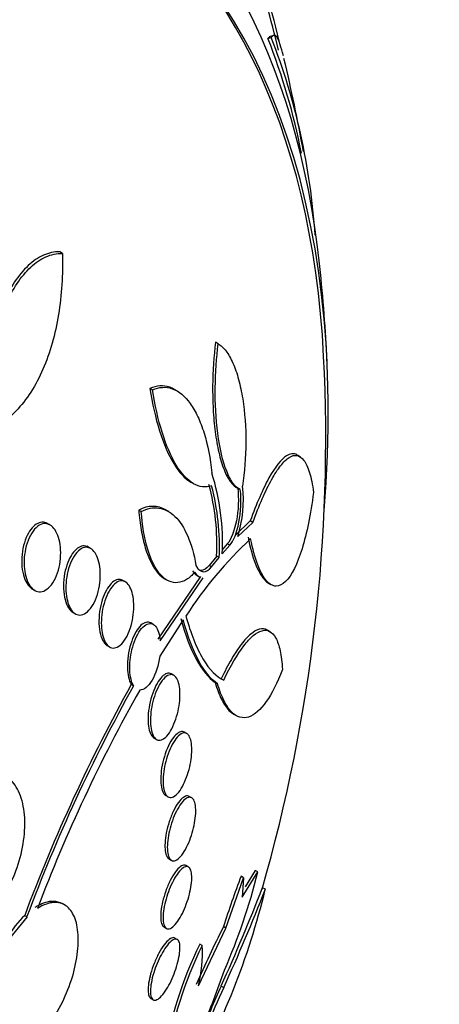
# Model space of a CAD drawing. Units: millimetres. Extents: x 0 to 1408, y 0 to 1210.
# Drawn here: x 1006 to 1011, y 260 to 273 of the extents above; entities that cross this region are included whole.
import ezdxf
from ezdxf import colors
from ezdxf.entities.mleader import LeaderData, LeaderLine
from ezdxf.math import Vec2, Vec3

# ---------------------------------------------------------------- set-up
doc = ezdxf.new("R2010")
doc.units = ezdxf.units.MM
doc.layers.add('DV6_Défaut', color=7, linetype='Continuous')
doc.layers.add('Défaut', color=7, linetype='Continuous')

# ---------------------------------------------------------------- blocks, each defined once
blk = doc.blocks.new('_DOT')
at = {"color": 0}
blk.add_line((0, 0), (-1, 0), dxfattribs=at)
at = {"color": 0, "const_width": 0.333}
blk.add_lwpolyline([(-0.1665, 0, 1), (0.1665, 0, 1)], format="xyb", close=True, dxfattribs=at)
blk = doc.blocks.new('SE5')
at = {"layer": 'DV6_Défaut', "color": 7, "linetype": 'Continuous'}
for p, q in [((1009.337, 272.497), (1009.295, 272.483)), ((1009.353, 272.52), (1009.312, 272.506)), ((1006.736, 269.809), (1006.703, 269.828)), ((1008.677, 268.682), (1008.643, 268.701)), ((1007.858, 268.107), (1007.826, 268.126)), ((1008.169, 268.092), (1008.132, 268.113)), ((1009.701, 267.272), (1009.664, 267.294)), ((1008.335, 266.959), (1008.367, 266.94)), ((1008.906, 266.89), (1008.936, 266.873)), ((1007.718, 266.594), (1007.687, 266.611)), ((1008.061, 266.592), (1008.028, 266.61)), ((1006.581, 266.425), (1006.532, 266.453)), ((1009.075, 266.475), (1008.89, 266.298)), ((1008.922, 266.28), (1009.107, 266.456)), ((1009.107, 266.456), (1009.075, 266.475)), ((1008.789, 266.191), (1008.724, 266.117)), ((1008.821, 266.172), (1008.789, 266.191)), ((1007.088, 266.132), (1007.039, 266.161)), ((1008.727, 266.065), (1008.821, 266.172)), ((1008.657, 266.037), (1008.562, 265.921)), ((1008.594, 265.903), (1008.688, 266.019)), ((1008.688, 266.019), (1008.657, 266.037)), ((1008.594, 265.903), (1008.562, 265.921)), ((1007.519, 265.717), (1007.489, 265.734)), ((1008.456, 265.783), (1007.925, 265.001)), ((1007.955, 264.983), (1008.487, 265.765)), ((1008.008, 265.756), (1008.041, 265.737)), ((1008.412, 265.795), (1008.441, 265.778)), ((1009.297, 265.704), (1009.331, 265.684)), ((1006.361, 265.628), (1006.391, 265.611)), ((1006.868, 265.335), (1006.897, 265.318)), ((1007.868, 265.186), (1007.837, 265.204)), ((1008.24, 265.242), (1007.949, 264.791)), ((1009.326, 265.094), (1009.288, 265.116)), ((1007.295, 264.922), (1007.324, 264.905)), ((1008.123, 264.553), (1008.094, 264.57)), ((1008.668, 264.446), (1008.638, 264.463)), ((1007.623, 264.422), (1007.593, 264.439)), ((1008.862, 264.073), (1008.9, 264.051)), ((1008.285, 263.827), (1008.255, 263.844)), ((1007.879, 263.77), (1007.908, 263.753)), ((1008.023, 263.054), (1008.053, 263.037)), ((1008.346, 263.026), (1008.316, 263.043)), ((1008.064, 262.265), (1008.094, 262.247)), ((1008.306, 262.165), (1008.276, 262.182)), ((1008.773, 261.404), (1008.992, 262.031)), ((1008.992, 262.031), (1008.96, 262.05)), ((1008.976, 261.787), (1009.17, 262.102)), ((1008.992, 262.031), (1008.976, 261.787)), ((1009.137, 262.121), (1009.013, 261.919)), ((1009.17, 262.102), (1009.137, 262.121)), ((1009.263, 261.886), (1009.228, 261.906)), ((1006.765, 261.692), (1006.736, 261.709)), ((1006.297, 261.544), (1006.075, 261.268)), ((1006.294, 261.545), (1006.266, 261.562)), ((1006.297, 261.544), (1006.294, 261.545)), ((1008.002, 261.417), (1008.032, 261.399)), ((1008.432, 260.683), (1008.773, 261.404)), ((1008.773, 261.404), (1008.741, 261.422)), ((1008.166, 261.261), (1008.137, 261.278)), ((1008.477, 261.186), (1008.446, 261.203)), ((1008.713, 260.681), (1008.746, 260.663)), ((1007.837, 260.528), (1007.867, 260.51))]:
    blk.add_line(p, q, dxfattribs=at)
for centre, radius, start, end in [((995.312, 269.049), 14.528, 13.5585, 19.1213), ((989.755, 267.5), 20.26, 13.8199, 17.1664), ((1001.685, 269.488), 8.179, 11.0513, 21.4863), ((1001.605, 269.49), 8.296, 3.7646, 21.2512), ((989.755, 267.5), 20.3, 10.1464, 13.4894), ((989.755, 267.5), 20.3, 2.704, 6.0621), ((989.755, 267.5), 20.26, 343.9163, 2.8989), ((1005.825, 266.204), 2.905, 357.2588, 17.4258), ((1005.753, 266.177), 2.907, 357.2514, 15.0162), ((1005.787, 266.16), 2.905, 357.2233, 14.9988), ((1007.399, 266.738), 1.59, 343.2454, 6.2111), ((1012.805, 262.323), 5.417, 133.4584, 146.785), ((1026.15, 254.133), 21.226, 150.9529, 159.515), ((1025.869, 254.25), 20.89, 150.8585, 159.5584), ((1025.286, 254.474), 20.179, 150.6359, 159.1801), ((1025.182, 256.032), 17.302, 159.6461, 161.8474), ((1001.577, 264.001), 7.827, 336.4802, 345.9633), ((1000.094, 264.114), 9.435, 330.4346, 346.3438), ((987.073, 270.49), 23.759, 335.6177, 338.8221), ((985.293, 271.302), 25.753, 335.5997, 338.5551), ((1007.3, 260.505), 1.476, 134.3376, 148.1254), ((1023.137, 254.192), 16.109, 153.3337, 156.17), ((1012.754, 259.074), 4.805, 153.6915, 171.5832), ((1012.764, 259.062), 4.785, 153.65, 171.6193), ((1006.721, 261.089), 1.758, 346.6576, 3.1527), ((1001.859, 263.162), 7.263, 335.5445, 341.668), ((1022.474, 254.412), 15.085, 155.5208, 159.612), ((1022.631, 254.36), 15.286, 155.5727, 157.9984)]:
    blk.add_arc(centre, radius, start, end, dxfattribs=at)
for centre, major_axis, start_param, end_param in [((990.44, 267.105), (-11.792, -20.425), 2.64128, 6.283185), ((999.229, 262.03), (7.625, 13.207), 0, 3.811956), ((999.187, 262.055), (7.625, 13.207), 0, 3.141593), ((999.617, 261.806), (7.375, 12.774), 0, 4.02647), ((999.229, 262.03), (7.625, 13.207), 5.612822, 6.283185), ((999.576, 261.83), (-7.375, -12.774), 2.412945, 3.141593), ((999.617, 261.806), (7.375, 12.774), 5.398308, 6.283185)]:
    blk.add_ellipse(centre, major_axis=major_axis, ratio=0.57735, start_param=start_param, end_param=end_param, dxfattribs=at)
for points in [[(1009.324, 272.51), (1009.314, 272.507), (1009.305, 272.498), (1009.295, 272.483)], [(1008.024, 266.613), (1007.921, 266.672), (1007.805, 266.671), (1007.687, 266.611)], [(1008.356, 265.855), (1008.373, 265.827), (1008.392, 265.806), (1008.412, 265.795)], [(1008.443, 265.777), (1008.423, 265.789), (1008.404, 265.809), (1008.387, 265.838)]]:
    blk.add_open_spline(points, degree=3, dxfattribs=at)
for points, knots in [([(1009.487, 272.269), (1009.473, 272.325), (1009.46, 272.371), (1009.428, 272.469), (1009.409, 272.505), (1009.372, 272.532), (1009.355, 272.524), (1009.337, 272.497)], [0, 0, 0, 0, 0.231065, 0.231065, 0.615532, 0.615532, 1, 1, 1, 1]), ([(1006.736, 269.809), (1006.743, 269.544), (1006.727, 269.29), (1006.647, 268.803), (1006.582, 268.568), (1006.45, 268.263), (1006.4, 268.168), (1006.288, 267.994), (1006.225, 267.914), (1006.093, 267.779), (1006.022, 267.723), (1005.871, 267.633), (1005.791, 267.599), (1005.708, 267.58)], [0, 0, 0, 0, 0.25, 0.25, 0.5, 0.5, 0.625, 0.625, 0.75, 0.75, 0.875, 0.875, 1, 1, 1, 1]), ([(1006.703, 269.828), (1006.634, 269.829), (1006.566, 269.814), (1006.434, 269.756), (1006.37, 269.712), (1006.19, 269.544), (1006.083, 269.382), (1005.955, 269.093), (1005.917, 268.988), (1005.853, 268.768), (1005.826, 268.653), (1005.784, 268.413), (1005.768, 268.288), (1005.749, 268.038), (1005.745, 267.911), (1005.747, 267.783)], [0, 0, 0, 0, 0.125, 0.125, 0.25, 0.25, 0.5, 0.5, 0.625, 0.625, 0.75, 0.75, 0.875, 0.875, 1, 1, 1, 1]), ([(1005.778, 267.765), (1005.773, 268.022), (1005.793, 268.274), (1005.858, 268.635), (1005.885, 268.75), (1005.949, 268.969), (1005.987, 269.074), (1006.073, 269.268), (1006.12, 269.355), (1006.224, 269.511), (1006.282, 269.581), (1006.402, 269.693), (1006.465, 269.736), (1006.597, 269.794), (1006.666, 269.81), (1006.736, 269.809)], [0, 0, 0, 0, 0.25, 0.25, 0.375, 0.375, 0.5, 0.5, 0.625, 0.625, 0.75, 0.75, 0.875, 0.875, 1, 1, 1, 1]), ([(1008.643, 268.701), (1008.621, 268.529), (1008.609, 268.347), (1008.606, 268.06), (1008.608, 267.963), (1008.618, 267.772), (1008.626, 267.677), (1008.65, 267.495), (1008.665, 267.41), (1008.702, 267.25), (1008.724, 267.177), (1008.773, 267.054), (1008.8, 267.002), (1008.858, 266.924), (1008.888, 266.898), (1008.919, 266.883)], [0, 0, 0, 0, 0.25, 0.25, 0.375, 0.375, 0.5, 0.5, 0.625, 0.625, 0.75, 0.75, 0.875, 0.875, 1, 1, 1, 1]), ([(1008.951, 266.865), (1008.92, 266.879), (1008.89, 266.905), (1008.833, 266.982), (1008.806, 267.034), (1008.733, 267.217), (1008.694, 267.384), (1008.647, 267.747), (1008.637, 267.943), (1008.641, 268.325), (1008.654, 268.51), (1008.677, 268.682)], [0, 0, 0, 0, 0.125, 0.125, 0.25, 0.25, 0.5, 0.5, 0.75, 0.75, 1, 1, 1, 1]), ([(1008.677, 268.682), (1008.71, 268.662), (1008.743, 268.632), (1008.804, 268.551), (1008.833, 268.5), (1008.886, 268.381), (1008.91, 268.312), (1008.95, 268.162), (1008.967, 268.082), (1009.008, 267.825), (1009.021, 267.639), (1009.019, 267.269), (1009.005, 267.085), (1008.98, 266.91)], [0, 0, 0, 0, 0.125, 0.125, 0.25, 0.25, 0.375, 0.375, 0.5, 0.5, 0.75, 0.75, 1, 1, 1, 1]), ([(1008.131, 268.114), (1008.111, 268.125), (1008.092, 268.134), (1007.992, 268.169), (1007.909, 268.163), (1007.826, 268.126)], [0, 0, 0, 0, 0.19544, 0.19544, 1, 1, 1, 1]), ([(1007.858, 268.107), (1007.941, 268.145), (1008.024, 268.151), (1008.185, 268.094), (1008.261, 268.032), (1008.362, 267.89), (1008.394, 267.835), (1008.451, 267.712), (1008.477, 267.643), (1008.545, 267.422), (1008.578, 267.254), (1008.597, 267.074)], [0, 0, 0, 0, 0.25, 0.25, 0.5, 0.5, 0.625, 0.625, 0.75, 0.75, 1, 1, 1, 1]), ([(1007.826, 268.126), (1007.856, 267.937), (1007.895, 267.76), (1007.996, 267.437), (1008.055, 267.3), (1008.189, 267.079), (1008.262, 267.001), (1008.337, 266.958), (1008.337, 266.957), (1008.337, 266.957)], [0, 0, 0, 0, 0.333103, 0.333103, 0.666206, 0.666206, 0.99931, 0.99931, 1, 1, 1, 1]), ([(1008.592, 266.911), (1008.519, 266.888), (1008.444, 266.896), (1008.294, 266.983), (1008.221, 267.06), (1008.087, 267.28), (1008.028, 267.419), (1007.928, 267.74), (1007.888, 267.918), (1007.858, 268.107)], [0, 0, 0, 0, 0.25, 0.25, 0.5, 0.5, 0.75, 0.75, 1, 1, 1, 1]), ([(1009.656, 267.298), (1009.616, 267.321), (1009.573, 267.316), (1009.459, 267.243), (1009.384, 267.148), (1009.232, 266.874), (1009.153, 266.692), (1009.075, 266.475)], [0, 0, 0, 0, 0.2546614, 0.2546614, 0.6273307, 0.6273307, 1, 1, 1, 1]), ([(1009.107, 266.456), (1009.186, 266.674), (1009.264, 266.851), (1009.378, 267.058), (1009.417, 267.117), (1009.49, 267.21), (1009.525, 267.244), (1009.594, 267.288), (1009.627, 267.296), (1009.688, 267.285), (1009.717, 267.265), (1009.769, 267.194), (1009.793, 267.143), (1009.833, 267.01), (1009.85, 266.929), (1009.863, 266.83)], [0, 0, 0, 0, 0.25, 0.25, 0.375, 0.375, 0.5, 0.5, 0.625, 0.625, 0.75, 0.75, 0.875, 0.875, 1, 1, 1, 1]), ([(1008.919, 266.883), (1008.935, 266.756), (1008.927, 266.604), (1008.877, 266.348), (1008.837, 266.243), (1008.789, 266.191)], [0, 0, 0, 0, 0.5, 0.5, 1, 1, 1, 1]), ([(1008.821, 266.172), (1008.868, 266.225), (1008.909, 266.331), (1008.959, 266.585), (1008.967, 266.738), (1008.951, 266.865)], [0, 0, 0, 0, 0.5, 0.5, 1, 1, 1, 1]), ([(1009.863, 266.83), (1009.828, 266.557), (1009.78, 266.322), (1009.66, 265.937), (1009.592, 265.796), (1009.477, 265.683), (1009.438, 265.663), (1009.358, 265.664), (1009.317, 265.686), (1009.24, 265.773), (1009.203, 265.839), (1009.135, 266.017), (1009.105, 266.125), (1009.079, 266.255)], [0, 0, 0, 0, 0.25, 0.25, 0.5, 0.5, 0.625, 0.625, 0.75, 0.75, 0.875, 0.875, 1, 1, 1, 1]), ([(1007.687, 266.611), (1007.693, 266.525), (1007.703, 266.442), (1007.73, 266.284), (1007.748, 266.208), (1007.81, 266.003), (1007.866, 265.892), (1007.956, 265.792), (1007.983, 265.77), (1008.011, 265.754)], [0, 0, 0, 0, 0.208536, 0.208536, 0.417073, 0.417073, 0.834145, 0.834145, 1, 1, 1, 1]), ([(1007.718, 266.594), (1007.793, 266.632), (1007.866, 266.646), (1008.009, 266.626), (1008.076, 266.591), (1008.198, 266.473), (1008.252, 266.39), (1008.34, 266.184), (1008.375, 266.06), (1008.399, 265.922)], [0, 0, 0, 0, 0.25, 0.25, 0.5, 0.5, 0.75, 0.75, 1, 1, 1, 1]), ([(1008.387, 265.838), (1008.353, 265.799), (1008.318, 265.768), (1008.246, 265.724), (1008.209, 265.71), (1008.136, 265.703), (1008.1, 265.709), (1008.029, 265.74), (1007.994, 265.767), (1007.93, 265.837), (1007.899, 265.883), (1007.844, 265.991), (1007.82, 266.052), (1007.758, 266.259), (1007.73, 266.421), (1007.718, 266.594)], [0, 0, 0, 0, 0.125, 0.125, 0.25, 0.25, 0.375, 0.375, 0.5, 0.5, 0.625, 0.625, 0.75, 0.75, 1, 1, 1, 1]), ([(1006.552, 266.442), (1006.53, 266.454), (1006.506, 266.46), (1006.482, 266.459), (1006.458, 266.458), (1006.434, 266.449), (1006.411, 266.434), (1006.387, 266.419), (1006.364, 266.397), (1006.344, 266.37), (1006.322, 266.341), (1006.302, 266.306), (1006.286, 266.268), (1006.269, 266.227), (1006.255, 266.181), (1006.245, 266.134), (1006.235, 266.085), (1006.23, 266.034), (1006.229, 265.983), (1006.229, 265.933), (1006.233, 265.883), (1006.242, 265.837), (1006.251, 265.793), (1006.265, 265.752), (1006.283, 265.718), (1006.299, 265.686), (1006.32, 265.66), (1006.342, 265.641), (1006.349, 265.636), (1006.355, 265.631), (1006.362, 265.627)], [0, 0, 0, 0, 0.098166, 0.098166, 0.098166, 0.1962, 0.1962, 0.1962, 0.29629, 0.29629, 0.29629, 0.402202, 0.402202, 0.402202, 0.514779, 0.514779, 0.514779, 0.632178, 0.632178, 0.632178, 0.749997, 0.749997, 0.749997, 0.863194, 0.863194, 0.863194, 0.969091, 0.969091, 0.969091, 1, 1, 1, 1]), ([(1006.583, 266.424), (1006.605, 266.41), (1006.626, 266.39), (1006.644, 266.364), (1006.661, 266.338), (1006.676, 266.305), (1006.688, 266.27), (1006.699, 266.233), (1006.708, 266.192), (1006.712, 266.149), (1006.716, 266.104), (1006.716, 266.056), (1006.712, 266.009), (1006.708, 265.959), (1006.699, 265.909), (1006.686, 265.863), (1006.672, 265.816), (1006.654, 265.771), (1006.633, 265.733), (1006.612, 265.695), (1006.588, 265.663), (1006.561, 265.64), (1006.537, 265.617), (1006.51, 265.602), (1006.483, 265.596), (1006.458, 265.59), (1006.432, 265.592), (1006.409, 265.602), (1006.386, 265.611), (1006.364, 265.628), (1006.346, 265.65), (1006.327, 265.673), (1006.31, 265.701), (1006.297, 265.734), (1006.284, 265.768), (1006.274, 265.806), (1006.267, 265.847), (1006.261, 265.89), (1006.258, 265.936), (1006.259, 265.983), (1006.261, 266.031), (1006.267, 266.081), (1006.278, 266.128), (1006.288, 266.177), (1006.304, 266.224), (1006.323, 266.265), (1006.342, 266.307), (1006.365, 266.343), (1006.39, 266.372), (1006.414, 266.399), (1006.44, 266.42), (1006.467, 266.431), (1006.493, 266.442), (1006.519, 266.445), (1006.544, 266.439), (1006.557, 266.436), (1006.57, 266.431), (1006.583, 266.424)], [0, 0, 0, 0, 0.049912, 0.049912, 0.049912, 0.099716, 0.099716, 0.099716, 0.151159, 0.151159, 0.151159, 0.205883, 0.205883, 0.205883, 0.263644, 0.263644, 0.263644, 0.322819, 0.322819, 0.322819, 0.380878, 0.380878, 0.380878, 0.435731, 0.435731, 0.435731, 0.48701, 0.48701, 0.48701, 0.536059, 0.536059, 0.536059, 0.584944, 0.584944, 0.584944, 0.635568, 0.635568, 0.635568, 0.689184, 0.689184, 0.689184, 0.746015, 0.746015, 0.746015, 0.804944, 0.804944, 0.804944, 0.863655, 0.863655, 0.863655, 0.919694, 0.919694, 0.919694, 0.971989, 0.971989, 0.971989, 1, 1, 1, 1]), ([(1009.047, 266.273), (1009.073, 266.144), (1009.103, 266.036), (1009.17, 265.859), (1009.208, 265.792), (1009.265, 265.728), (1009.283, 265.712), (1009.302, 265.701)], [0, 0, 0, 0, 0.403629, 0.403629, 0.807257, 0.807257, 1, 1, 1, 1]), ([(1007.057, 266.15), (1007.037, 266.162), (1007.014, 266.166), (1006.991, 266.164), (1006.969, 266.161), (1006.946, 266.151), (1006.924, 266.135), (1006.901, 266.118), (1006.879, 266.094), (1006.859, 266.066), (1006.839, 266.035), (1006.819, 265.998), (1006.804, 265.958), (1006.787, 265.916), (1006.774, 265.869), (1006.764, 265.82), (1006.755, 265.771), (1006.75, 265.718), (1006.749, 265.668), (1006.749, 265.619), (1006.753, 265.57), (1006.762, 265.526), (1006.771, 265.484), (1006.783, 265.446), (1006.799, 265.414), (1006.815, 265.385), (1006.833, 265.361), (1006.853, 265.345), (1006.858, 265.342), (1006.864, 265.338), (1006.869, 265.335)], [0, 0, 0, 0, 0.099805, 0.099805, 0.099805, 0.199396, 0.199396, 0.199396, 0.302244, 0.302244, 0.302244, 0.411671, 0.411671, 0.411671, 0.52723, 0.52723, 0.52723, 0.645702, 0.645702, 0.645702, 0.762009, 0.762009, 0.762009, 0.871915, 0.871915, 0.871915, 0.974618, 0.974618, 0.974618, 1, 1, 1, 1]), ([(1007.086, 266.133), (1007.107, 266.122), (1007.126, 266.103), (1007.142, 266.079), (1007.159, 266.054), (1007.173, 266.024), (1007.183, 265.99), (1007.194, 265.955), (1007.201, 265.915), (1007.205, 265.874), (1007.209, 265.831), (1007.209, 265.784), (1007.206, 265.739), (1007.202, 265.691), (1007.194, 265.642), (1007.182, 265.596), (1007.17, 265.548), (1007.153, 265.503), (1007.134, 265.463), (1007.114, 265.424), (1007.091, 265.389), (1007.067, 265.363), (1007.043, 265.337), (1007.017, 265.319), (1006.991, 265.31), (1006.967, 265.301), (1006.943, 265.301), (1006.92, 265.308), (1006.898, 265.316), (1006.877, 265.33), (1006.859, 265.351), (1006.842, 265.372), (1006.826, 265.399), (1006.814, 265.431), (1006.802, 265.463), (1006.792, 265.5), (1006.787, 265.539), (1006.78, 265.58), (1006.778, 265.624), (1006.78, 265.669), (1006.781, 265.716), (1006.787, 265.765), (1006.796, 265.811), (1006.806, 265.859), (1006.82, 265.906), (1006.837, 265.949), (1006.854, 265.991), (1006.875, 266.03), (1006.899, 266.061), (1006.921, 266.091), (1006.947, 266.115), (1006.973, 266.13), (1006.997, 266.143), (1007.022, 266.149), (1007.047, 266.146), (1007.06, 266.145), (1007.074, 266.14), (1007.086, 266.133)], [0, 0, 0, 0, 0.04914, 0.04914, 0.04914, 0.098215, 0.098215, 0.098215, 0.148297, 0.148297, 0.148297, 0.201266, 0.201266, 0.201266, 0.257562, 0.257562, 0.257562, 0.316283, 0.316283, 0.316283, 0.375251, 0.375251, 0.375251, 0.431948, 0.431948, 0.431948, 0.485012, 0.485012, 0.485012, 0.534986, 0.534986, 0.534986, 0.583695, 0.583695, 0.583695, 0.633208, 0.633208, 0.633208, 0.685165, 0.685165, 0.685165, 0.740373, 0.740373, 0.740373, 0.798437, 0.798437, 0.798437, 0.857596, 0.857596, 0.857596, 0.915281, 0.915281, 0.915281, 0.969535, 0.969535, 0.969535, 1, 1, 1, 1]), ([(1008.399, 265.922), (1008.425, 265.871), (1008.457, 265.844), (1008.525, 265.839), (1008.561, 265.862), (1008.594, 265.903)], [0, 0, 0, 0, 0.5, 0.5, 1, 1, 1, 1]), ([(1008.562, 265.921), (1008.53, 265.879), (1008.494, 265.857), (1008.449, 265.86), (1008.437, 265.864), (1008.426, 265.87)], [0, 0, 0, 0, 0.746288, 0.746288, 1, 1, 1, 1]), ([(1007.488, 265.735), (1007.468, 265.746), (1007.447, 265.749), (1007.425, 265.745), (1007.404, 265.741), (1007.382, 265.73), (1007.361, 265.712), (1007.339, 265.694), (1007.318, 265.668), (1007.299, 265.638), (1007.278, 265.606), (1007.26, 265.567), (1007.244, 265.525), (1007.228, 265.481), (1007.215, 265.433), (1007.206, 265.383), (1007.197, 265.333), (1007.191, 265.281), (1007.191, 265.232), (1007.19, 265.184), (1007.194, 265.137), (1007.202, 265.095), (1007.21, 265.056), (1007.221, 265.02), (1007.236, 264.992), (1007.249, 264.965), (1007.266, 264.944), (1007.284, 264.93), (1007.288, 264.927), (1007.292, 264.924), (1007.296, 264.922)], [0, 0, 0, 0, 0.102101, 0.102101, 0.102101, 0.203922, 0.203922, 0.203922, 0.310023, 0.310023, 0.310023, 0.42287, 0.42287, 0.42287, 0.540611, 0.540611, 0.540611, 0.658865, 0.658865, 0.658865, 0.77256, 0.77256, 0.77256, 0.878943, 0.878943, 0.878943, 0.979097, 0.979097, 0.979097, 1, 1, 1, 1]), ([(1007.515, 265.719), (1007.534, 265.709), (1007.552, 265.692), (1007.567, 265.669), (1007.582, 265.647), (1007.594, 265.617), (1007.604, 265.584), (1007.613, 265.551), (1007.62, 265.513), (1007.623, 265.473), (1007.626, 265.432), (1007.626, 265.387), (1007.622, 265.343), (1007.618, 265.296), (1007.61, 265.249), (1007.6, 265.204), (1007.588, 265.157), (1007.573, 265.111), (1007.555, 265.071), (1007.537, 265.03), (1007.515, 264.994), (1007.492, 264.965), (1007.469, 264.937), (1007.445, 264.916), (1007.42, 264.904), (1007.397, 264.892), (1007.373, 264.889), (1007.351, 264.895), (1007.33, 264.9), (1007.31, 264.913), (1007.293, 264.933), (1007.276, 264.952), (1007.262, 264.978), (1007.251, 265.008), (1007.24, 265.039), (1007.231, 265.074), (1007.226, 265.112), (1007.221, 265.152), (1007.22, 265.194), (1007.221, 265.238), (1007.223, 265.283), (1007.229, 265.33), (1007.237, 265.375), (1007.247, 265.423), (1007.26, 265.47), (1007.275, 265.512), (1007.292, 265.555), (1007.312, 265.595), (1007.333, 265.628), (1007.355, 265.661), (1007.379, 265.687), (1007.404, 265.704), (1007.427, 265.721), (1007.452, 265.73), (1007.475, 265.729), (1007.489, 265.729), (1007.503, 265.726), (1007.515, 265.719)], [0, 0, 0, 0, 0.04882, 0.04882, 0.04882, 0.097624, 0.097624, 0.097624, 0.146763, 0.146763, 0.146763, 0.198142, 0.198142, 0.198142, 0.252771, 0.252771, 0.252771, 0.310463, 0.310463, 0.310463, 0.369634, 0.369634, 0.369634, 0.427763, 0.427763, 0.427763, 0.482726, 0.482726, 0.482726, 0.534098, 0.534098, 0.534098, 0.583186, 0.583186, 0.583186, 0.63205, 0.63205, 0.63205, 0.682604, 0.682604, 0.682604, 0.736127, 0.736127, 0.736127, 0.792877, 0.792877, 0.792877, 0.851776, 0.851776, 0.851776, 0.910534, 0.910534, 0.910534, 0.966678, 0.966678, 0.966678, 1, 1, 1, 1]), ([(1007.837, 265.204), (1007.836, 265.204), (1007.836, 265.205), (1007.835, 265.205), (1007.817, 265.215), (1007.796, 265.217), (1007.776, 265.212), (1007.756, 265.207), (1007.734, 265.194), (1007.714, 265.175), (1007.693, 265.155), (1007.672, 265.128), (1007.653, 265.096), (1007.633, 265.062), (1007.614, 265.022), (1007.599, 264.978), (1007.583, 264.933), (1007.569, 264.884), (1007.56, 264.834), (1007.551, 264.785), (1007.546, 264.733), (1007.545, 264.685), (1007.544, 264.639), (1007.547, 264.595), (1007.553, 264.555), (1007.56, 264.519), (1007.57, 264.486), (1007.582, 264.459), (1007.586, 264.452), (1007.589, 264.446), (1007.593, 264.439)], [0, 0, 0, 0, 0.003909, 0.003909, 0.003909, 0.118431, 0.118431, 0.118431, 0.2326, 0.2326, 0.2326, 0.352231, 0.352231, 0.352231, 0.478688, 0.478688, 0.478688, 0.608458, 0.608458, 0.608458, 0.736001, 0.736001, 0.736001, 0.85661, 0.85661, 0.85661, 0.969298, 0.969298, 0.969298, 1, 1, 1, 1]), ([(1007.623, 264.422), (1007.613, 264.438), (1007.604, 264.458), (1007.597, 264.481), (1007.587, 264.511), (1007.581, 264.546), (1007.577, 264.584), (1007.574, 264.622), (1007.573, 264.664), (1007.576, 264.706), (1007.579, 264.75), (1007.585, 264.796), (1007.595, 264.84), (1007.604, 264.886), (1007.618, 264.932), (1007.633, 264.973), (1007.649, 265.017), (1007.669, 265.056), (1007.689, 265.089), (1007.71, 265.123), (1007.733, 265.15), (1007.757, 265.168), (1007.779, 265.186), (1007.803, 265.196), (1007.825, 265.197), (1007.845, 265.198), (1007.866, 265.19), (1007.883, 265.175), (1007.9, 265.16), (1007.914, 265.138), (1007.926, 265.11), (1007.937, 265.084), (1007.945, 265.051), (1007.951, 265.015), (1007.952, 265.005), (1007.954, 264.994), (1007.955, 264.983)], [0, 0, 0, 0, 0.06295, 0.06295, 0.06295, 0.146618, 0.146618, 0.146618, 0.231445, 0.231445, 0.231445, 0.320606, 0.320606, 0.320606, 0.415349, 0.415349, 0.415349, 0.514838, 0.514838, 0.514838, 0.615917, 0.615917, 0.615917, 0.714177, 0.714177, 0.714177, 0.806445, 0.806445, 0.806445, 0.892781, 0.892781, 0.892781, 0.976022, 0.976022, 0.976022, 1, 1, 1, 1]), ([(1008.21, 265.259), (1008.265, 265.056), (1008.33, 264.887), (1008.475, 264.618), (1008.555, 264.521), (1008.638, 264.463)], [0, 0, 0, 0, 0.5, 0.5, 1, 1, 1, 1]), ([(1008.668, 264.446), (1008.585, 264.503), (1008.507, 264.599), (1008.361, 264.867), (1008.296, 265.038), (1008.24, 265.242)], [0, 0, 0, 0, 0.5, 0.5, 1, 1, 1, 1]), ([(1008.273, 265.29), (1008.334, 265.071), (1008.405, 264.893), (1008.567, 264.621), (1008.654, 264.533), (1008.745, 264.491)], [0, 0, 0, 0, 0.5, 0.5, 1, 1, 1, 1]), ([(1009.288, 265.116), (1009.258, 265.133), (1009.225, 265.136), (1009.156, 265.118), (1009.119, 265.097), (1009.044, 265.033), (1009.004, 264.991), (1008.923, 264.885), (1008.882, 264.822), (1008.798, 264.678), (1008.756, 264.598), (1008.714, 264.508)], [0, 0, 0, 0, 0.207812, 0.207812, 0.405859, 0.405859, 0.603906, 0.603906, 0.801953, 0.801953, 1, 1, 1, 1]), ([(1008.745, 264.491), (1008.83, 264.67), (1008.914, 264.813), (1009.036, 264.972), (1009.075, 265.015), (1009.151, 265.078), (1009.187, 265.099), (1009.256, 265.117), (1009.287, 265.115), (1009.344, 265.085), (1009.371, 265.057), (1009.415, 264.976), (1009.433, 264.923), (1009.461, 264.792), (1009.471, 264.714), (1009.476, 264.624)], [0, 0, 0, 0, 0.25, 0.25, 0.375, 0.375, 0.5, 0.5, 0.625, 0.625, 0.75, 0.75, 0.875, 0.875, 1, 1, 1, 1]), ([(1007.949, 264.791), (1007.933, 264.678), (1007.898, 264.569), (1007.806, 264.412), (1007.75, 264.365), (1007.699, 264.369)], [0, 0, 0, 0, 0.5, 0.5, 1, 1, 1, 1]), ([(1008.092, 264.571), (1008.075, 264.58), (1008.055, 264.581), (1008.036, 264.575), (1008.016, 264.569), (1007.996, 264.555), (1007.976, 264.534), (1007.955, 264.513), (1007.934, 264.485), (1007.915, 264.451), (1007.895, 264.416), (1007.876, 264.374), (1007.86, 264.329), (1007.844, 264.284), (1007.831, 264.235), (1007.821, 264.185), (1007.812, 264.137), (1007.805, 264.087), (1007.803, 264.04), (1007.802, 263.997), (1007.803, 263.954), (1007.808, 263.918), (1007.813, 263.883), (1007.822, 263.852), (1007.833, 263.828), (1007.843, 263.804), (1007.856, 263.786), (1007.871, 263.775), (1007.874, 263.773), (1007.877, 263.771), (1007.879, 263.77)], [0, 0, 0, 0, 0.107649, 0.107649, 0.107649, 0.214959, 0.214959, 0.214959, 0.327568, 0.327568, 0.327568, 0.445279, 0.445279, 0.445279, 0.563761, 0.563761, 0.563761, 0.677899, 0.677899, 0.677899, 0.784766, 0.784766, 0.784766, 0.885262, 0.885262, 0.885262, 0.982991, 0.982991, 0.982991, 1, 1, 1, 1]), ([(1009.476, 264.624), (1009.412, 264.459), (1009.345, 264.325), (1009.203, 264.124), (1009.128, 264.056), (1009.018, 264.021), (1008.982, 264.02), (1008.91, 264.041), (1008.875, 264.063), (1008.809, 264.131), (1008.778, 264.177), (1008.72, 264.293), (1008.692, 264.364), (1008.668, 264.446)], [0, 0, 0, 0, 0.25, 0.25, 0.5, 0.5, 0.625, 0.625, 0.75, 0.75, 0.875, 0.875, 1, 1, 1, 1]), ([(1008.117, 264.556), (1008.133, 264.548), (1008.148, 264.534), (1008.16, 264.513), (1008.172, 264.493), (1008.182, 264.466), (1008.189, 264.434), (1008.196, 264.403), (1008.199, 264.366), (1008.2, 264.328), (1008.201, 264.289), (1008.198, 264.247), (1008.193, 264.205), (1008.188, 264.162), (1008.179, 264.117), (1008.168, 264.074), (1008.156, 264.029), (1008.142, 263.985), (1008.125, 263.946), (1008.108, 263.905), (1008.088, 263.867), (1008.068, 263.837), (1008.046, 263.806), (1008.024, 263.781), (1008.001, 263.765), (1007.98, 263.749), (1007.958, 263.742), (1007.937, 263.743), (1007.918, 263.745), (1007.9, 263.755), (1007.885, 263.773), (1007.871, 263.79), (1007.859, 263.814), (1007.85, 263.844), (1007.842, 263.872), (1007.836, 263.906), (1007.834, 263.943), (1007.831, 263.98), (1007.832, 264.02), (1007.836, 264.061), (1007.839, 264.104), (1007.846, 264.148), (1007.855, 264.191), (1007.865, 264.236), (1007.878, 264.281), (1007.893, 264.321), (1007.909, 264.364), (1007.927, 264.404), (1007.947, 264.438), (1007.967, 264.473), (1007.989, 264.502), (1008.011, 264.523), (1008.033, 264.543), (1008.056, 264.557), (1008.077, 264.56), (1008.091, 264.563), (1008.105, 264.561), (1008.117, 264.556)], [0, 0, 0, 0, 0.049575, 0.049575, 0.049575, 0.099231, 0.099231, 0.099231, 0.147918, 0.147918, 0.147918, 0.197147, 0.197147, 0.197147, 0.248699, 0.248699, 0.248699, 0.303526, 0.303526, 0.303526, 0.361363, 0.361363, 0.361363, 0.420548, 0.420548, 0.420548, 0.47854, 0.47854, 0.47854, 0.533288, 0.533288, 0.533288, 0.584479, 0.584479, 0.584479, 0.633497, 0.633497, 0.633497, 0.682412, 0.682412, 0.682412, 0.733115, 0.733115, 0.733115, 0.786832, 0.786832, 0.786832, 0.843753, 0.843753, 0.843753, 0.902717, 0.902717, 0.902717, 0.961386, 0.961386, 0.961386, 1, 1, 1, 1]), ([(1008.638, 264.463), (1008.662, 264.382), (1008.688, 264.313), (1008.746, 264.197), (1008.777, 264.15), (1008.83, 264.095), (1008.851, 264.079), (1008.872, 264.067)], [0, 0, 0, 0, 0.3835772, 0.3835772, 0.7671544, 0.7671544, 1, 1, 1, 1]), ([(1008.254, 263.845), (1008.247, 263.849), (1008.24, 263.851), (1008.232, 263.852), (1008.215, 263.854), (1008.197, 263.848), (1008.178, 263.836), (1008.158, 263.823), (1008.138, 263.803), (1008.118, 263.777), (1008.097, 263.749), (1008.076, 263.714), (1008.057, 263.674), (1008.038, 263.634), (1008.021, 263.588), (1008.006, 263.541), (1007.992, 263.494), (1007.98, 263.445), (1007.972, 263.396), (1007.965, 263.351), (1007.961, 263.306), (1007.96, 263.264), (1007.959, 263.225), (1007.962, 263.189), (1007.968, 263.159), (1007.974, 263.129), (1007.982, 263.105), (1007.993, 263.086), (1008.002, 263.071), (1008.012, 263.061), (1008.024, 263.054)], [0, 0, 0, 0, 0.047701, 0.047701, 0.047701, 0.153532, 0.153532, 0.153532, 0.264584, 0.264584, 0.264584, 0.381225, 0.381225, 0.381225, 0.499524, 0.499524, 0.499524, 0.614321, 0.614321, 0.614321, 0.72212, 0.72212, 0.72212, 0.823157, 0.823157, 0.823157, 0.920707, 0.920707, 0.920707, 1, 1, 1, 1]), ([(1008.304, 263.81), (1008.316, 263.795), (1008.326, 263.774), (1008.334, 263.747), (1008.341, 263.721), (1008.346, 263.688), (1008.347, 263.652), (1008.348, 263.617), (1008.347, 263.577), (1008.342, 263.537), (1008.338, 263.496), (1008.33, 263.453), (1008.321, 263.411), (1008.31, 263.368), (1008.298, 263.324), (1008.283, 263.284), (1008.267, 263.242), (1008.249, 263.202), (1008.231, 263.168), (1008.211, 263.132), (1008.19, 263.102), (1008.169, 263.079), (1008.147, 263.055), (1008.125, 263.04), (1008.105, 263.033), (1008.085, 263.026), (1008.066, 263.028), (1008.05, 263.039), (1008.035, 263.049), (1008.021, 263.067), (1008.011, 263.093), (1008.002, 263.116), (1007.995, 263.146), (1007.992, 263.181), (1007.989, 263.214), (1007.989, 263.252), (1007.992, 263.291), (1007.994, 263.331), (1008, 263.373), (1008.008, 263.415), (1008.017, 263.458), (1008.028, 263.502), (1008.042, 263.542), (1008.056, 263.586), (1008.072, 263.627), (1008.09, 263.663), (1008.109, 263.702), (1008.129, 263.735), (1008.15, 263.762), (1008.171, 263.79), (1008.193, 263.811), (1008.214, 263.823), (1008.235, 263.834), (1008.255, 263.838), (1008.272, 263.832), (1008.284, 263.829), (1008.295, 263.821), (1008.304, 263.81)], [0, 0, 0, 0, 0.049299, 0.049299, 0.049299, 0.09866, 0.09866, 0.09866, 0.147292, 0.147292, 0.147292, 0.196808, 0.196808, 0.196808, 0.24888, 0.24888, 0.24888, 0.304277, 0.304277, 0.304277, 0.362497, 0.362497, 0.362497, 0.421665, 0.421665, 0.421665, 0.479212, 0.479212, 0.479212, 0.53332, 0.53332, 0.53332, 0.58401, 0.58401, 0.58401, 0.632861, 0.632861, 0.632861, 0.68196, 0.68196, 0.68196, 0.733113, 0.733113, 0.733113, 0.787397, 0.787397, 0.787397, 0.844787, 0.844787, 0.844787, 0.903888, 0.903888, 0.903888, 0.962242, 0.962242, 0.962242, 1, 1, 1, 1]), ([(1005.9, 261.663), (1005.931, 261.7), (1005.96, 261.741), (1005.989, 261.783), (1006.047, 261.872), (1006.1, 261.973), (1006.142, 262.078), (1006.185, 262.185), (1006.219, 262.298), (1006.24, 262.41), (1006.261, 262.521), (1006.271, 262.633), (1006.268, 262.737), (1006.265, 262.84), (1006.25, 262.937), (1006.224, 263.02), (1006.198, 263.102), (1006.16, 263.173), (1006.114, 263.226), (1006.086, 263.259), (1006.054, 263.286), (1006.02, 263.306), (1005.964, 263.337), (1005.901, 263.352), (1005.836, 263.348), (1005.77, 263.344), (1005.7, 263.322), (1005.631, 263.283), (1005.562, 263.244), (1005.493, 263.187), (1005.428, 263.117), (1005.363, 263.046), (1005.301, 262.96), (1005.247, 262.866), (1005.192, 262.771), (1005.145, 262.665), (1005.109, 262.556), (1005.072, 262.447), (1005.046, 262.332), (1005.032, 262.221), (1005.03, 262.211), (1005.029, 262.2), (1005.028, 262.19)], [0, 0, 0, 0, 0.039663, 0.039663, 0.039663, 0.122285, 0.122285, 0.122285, 0.205701, 0.205701, 0.205701, 0.289154, 0.289154, 0.289154, 0.37184, 0.37184, 0.37184, 0.453299, 0.453299, 0.453299, 0.502741, 0.502741, 0.502741, 0.582888, 0.582888, 0.582888, 0.663, 0.663, 0.663, 0.743668, 0.743668, 0.743668, 0.825524, 0.825524, 0.825524, 0.908498, 0.908498, 0.908498, 0.992027, 0.992027, 0.992027, 1, 1, 1, 1]), ([(1008.315, 263.043), (1008.308, 263.047), (1008.301, 263.049), (1008.294, 263.05), (1008.278, 263.051), (1008.26, 263.045), (1008.242, 263.031), (1008.222, 263.018), (1008.201, 262.996), (1008.181, 262.968), (1008.16, 262.94), (1008.139, 262.904), (1008.119, 262.863), (1008.1, 262.823), (1008.081, 262.777), (1008.066, 262.73), (1008.051, 262.685), (1008.039, 262.636), (1008.03, 262.59), (1008.021, 262.547), (1008.016, 262.503), (1008.014, 262.464), (1008.012, 262.427), (1008.013, 262.393), (1008.017, 262.364), (1008.021, 262.336), (1008.028, 262.312), (1008.037, 262.295), (1008.045, 262.28), (1008.054, 262.27), (1008.065, 262.264)], [0, 0, 0, 0, 0.049339, 0.049339, 0.049339, 0.158018, 0.158018, 0.158018, 0.271924, 0.271924, 0.271924, 0.389939, 0.389939, 0.389939, 0.507264, 0.507264, 0.507264, 0.619108, 0.619108, 0.619108, 0.723577, 0.723577, 0.723577, 0.822523, 0.822523, 0.822523, 0.919891, 0.919891, 0.919891, 1, 1, 1, 1]), ([(1008.363, 263.011), (1008.374, 262.997), (1008.382, 262.976), (1008.388, 262.95), (1008.394, 262.924), (1008.397, 262.892), (1008.397, 262.856), (1008.397, 262.822), (1008.393, 262.783), (1008.387, 262.743), (1008.381, 262.703), (1008.372, 262.661), (1008.361, 262.62), (1008.35, 262.577), (1008.336, 262.535), (1008.321, 262.497), (1008.305, 262.455), (1008.287, 262.417), (1008.268, 262.383), (1008.249, 262.348), (1008.228, 262.318), (1008.207, 262.295), (1008.186, 262.271), (1008.165, 262.254), (1008.146, 262.246), (1008.126, 262.238), (1008.108, 262.238), (1008.093, 262.248), (1008.079, 262.257), (1008.066, 262.274), (1008.058, 262.298), (1008.05, 262.321), (1008.045, 262.351), (1008.043, 262.386), (1008.041, 262.418), (1008.043, 262.456), (1008.047, 262.495), (1008.052, 262.534), (1008.059, 262.575), (1008.069, 262.616), (1008.078, 262.658), (1008.091, 262.7), (1008.105, 262.74), (1008.12, 262.782), (1008.137, 262.822), (1008.155, 262.858), (1008.174, 262.895), (1008.194, 262.928), (1008.214, 262.955), (1008.235, 262.983), (1008.256, 263.004), (1008.276, 263.017), (1008.296, 263.03), (1008.316, 263.035), (1008.332, 263.031), (1008.344, 263.028), (1008.354, 263.022), (1008.363, 263.011)], [0, 0, 0, 0, 0.050138, 0.050138, 0.050138, 0.100381, 0.100381, 0.100381, 0.149286, 0.149286, 0.149286, 0.19817, 0.19817, 0.19817, 0.248964, 0.248964, 0.248964, 0.302883, 0.302883, 0.302883, 0.360021, 0.360021, 0.360021, 0.419076, 0.419076, 0.419076, 0.477639, 0.477639, 0.477639, 0.53337, 0.53337, 0.53337, 0.585435, 0.585435, 0.585435, 0.634841, 0.634841, 0.634841, 0.68358, 0.68358, 0.68358, 0.733649, 0.733649, 0.733649, 0.78649, 0.78649, 0.78649, 0.842607, 0.842607, 0.842607, 0.901216, 0.901216, 0.901216, 0.960227, 0.960227, 0.960227, 1, 1, 1, 1]), ([(1008.275, 262.182), (1008.269, 262.186), (1008.263, 262.188), (1008.256, 262.188), (1008.241, 262.189), (1008.223, 262.182), (1008.204, 262.168), (1008.185, 262.153), (1008.164, 262.131), (1008.143, 262.102), (1008.121, 262.073), (1008.099, 262.037), (1008.079, 261.996), (1008.059, 261.956), (1008.04, 261.911), (1008.023, 261.865), (1008.007, 261.821), (1007.994, 261.775), (1007.983, 261.73), (1007.974, 261.689), (1007.967, 261.647), (1007.963, 261.61), (1007.96, 261.574), (1007.959, 261.541), (1007.961, 261.514), (1007.964, 261.486), (1007.969, 261.463), (1007.977, 261.446), (1007.984, 261.432), (1007.992, 261.422), (1008.002, 261.416)], [0, 0, 0, 0, 0.049583, 0.049583, 0.049583, 0.160991, 0.160991, 0.160991, 0.277148, 0.277148, 0.277148, 0.39553, 0.39553, 0.39553, 0.510962, 0.510962, 0.510962, 0.619615, 0.619615, 0.619615, 0.721294, 0.721294, 0.721294, 0.819036, 0.819036, 0.819036, 0.917026, 0.917026, 0.917026, 1, 1, 1, 1]), ([(1008.321, 262.15), (1008.331, 262.137), (1008.339, 262.117), (1008.343, 262.091), (1008.347, 262.066), (1008.348, 262.034), (1008.346, 261.998), (1008.344, 261.963), (1008.339, 261.924), (1008.331, 261.884), (1008.323, 261.845), (1008.313, 261.804), (1008.3, 261.764), (1008.287, 261.723), (1008.272, 261.682), (1008.256, 261.644), (1008.239, 261.605), (1008.221, 261.567), (1008.202, 261.535), (1008.182, 261.501), (1008.161, 261.471), (1008.141, 261.449), (1008.12, 261.425), (1008.1, 261.408), (1008.081, 261.4), (1008.062, 261.391), (1008.045, 261.391), (1008.031, 261.399), (1008.018, 261.408), (1008.007, 261.424), (1008, 261.448), (1007.993, 261.471), (1007.989, 261.501), (1007.99, 261.535), (1007.99, 261.567), (1007.993, 261.605), (1007.999, 261.644), (1008.006, 261.683), (1008.015, 261.723), (1008.026, 261.764), (1008.038, 261.805), (1008.051, 261.846), (1008.067, 261.885), (1008.083, 261.925), (1008.1, 261.964), (1008.119, 261.998), (1008.138, 262.034), (1008.158, 262.067), (1008.178, 262.092), (1008.199, 262.12), (1008.22, 262.141), (1008.239, 262.154), (1008.259, 262.167), (1008.277, 262.173), (1008.293, 262.17), (1008.304, 262.167), (1008.313, 262.161), (1008.321, 262.15)], [0, 0, 0, 0, 0.051269, 0.051269, 0.051269, 0.102679, 0.102679, 0.102679, 0.152213, 0.152213, 0.152213, 0.200848, 0.200848, 0.200848, 0.250672, 0.250672, 0.250672, 0.303242, 0.303242, 0.303242, 0.35915, 0.35915, 0.35915, 0.417673, 0.417673, 0.417673, 0.476757, 0.476757, 0.476757, 0.533845, 0.533845, 0.533845, 0.587367, 0.587367, 0.587367, 0.637639, 0.637639, 0.637639, 0.686391, 0.686391, 0.686391, 0.735707, 0.735707, 0.735707, 0.787302, 0.787302, 0.787302, 0.842107, 0.842107, 0.842107, 0.899891, 0.899891, 0.899891, 0.959052, 0.959052, 0.959052, 1, 1, 1, 1]), ([(1006.075, 259.83), (1006.122, 259.833), (1006.172, 259.848), (1006.224, 259.874), (1006.289, 259.907), (1006.356, 259.958), (1006.422, 260.023), (1006.487, 260.089), (1006.553, 260.17), (1006.612, 260.26), (1006.671, 260.351), (1006.726, 260.453), (1006.772, 260.558), (1006.818, 260.662), (1006.856, 260.772), (1006.883, 260.878), (1006.909, 260.984), (1006.926, 261.088), (1006.932, 261.184), (1006.937, 261.279), (1006.932, 261.367), (1006.916, 261.441), (1006.901, 261.515), (1006.874, 261.578), (1006.839, 261.624), (1006.804, 261.671), (1006.759, 261.702), (1006.709, 261.715), (1006.657, 261.729), (1006.599, 261.724), (1006.537, 261.703), (1006.501, 261.69), (1006.463, 261.671), (1006.424, 261.646)], [0, 0, 0, 0, 0.078379, 0.078379, 0.078379, 0.176125, 0.176125, 0.176125, 0.274356, 0.274356, 0.274356, 0.372303, 0.372303, 0.372303, 0.469107, 0.469107, 0.469107, 0.564431, 0.564431, 0.564431, 0.65862, 0.65862, 0.65862, 0.75251, 0.75251, 0.75251, 0.847046, 0.847046, 0.847046, 0.942884, 0.942884, 0.942884, 1, 1, 1, 1]), ([(1006.396, 261.662), (1006.408, 261.67), (1006.421, 261.678), (1006.433, 261.685), (1006.498, 261.721), (1006.562, 261.74), (1006.619, 261.74), (1006.661, 261.739), (1006.7, 261.729), (1006.735, 261.709)], [0, 0, 0, 0, 0.0972594, 0.0972594, 0.0972594, 0.6175555, 0.6175555, 0.6175555, 1, 1, 1, 1]), ([(1008.136, 261.279), (1008.13, 261.282), (1008.125, 261.284), (1008.118, 261.284), (1008.104, 261.284), (1008.086, 261.277), (1008.067, 261.263), (1008.047, 261.248), (1008.026, 261.225), (1008.004, 261.196), (1007.982, 261.167), (1007.959, 261.131), (1007.937, 261.091), (1007.917, 261.052), (1007.896, 261.008), (1007.879, 260.963), (1007.862, 260.921), (1007.847, 260.877), (1007.835, 260.834), (1007.824, 260.794), (1007.815, 260.754), (1007.81, 260.719), (1007.804, 260.684), (1007.802, 260.652), (1007.803, 260.625), (1007.804, 260.597), (1007.807, 260.575), (1007.814, 260.558), (1007.82, 260.543), (1007.828, 260.533), (1007.837, 260.527)], [0, 0, 0, 0, 0.048282, 0.048282, 0.048282, 0.162114, 0.162114, 0.162114, 0.279772, 0.279772, 0.279772, 0.397574, 0.397574, 0.397574, 0.510512, 0.510512, 0.510512, 0.616108, 0.616108, 0.616108, 0.715696, 0.715696, 0.715696, 0.813043, 0.813043, 0.813043, 0.912276, 0.912276, 0.912276, 1, 1, 1, 1]), ([(1008.181, 261.247), (1008.19, 261.234), (1008.196, 261.214), (1008.199, 261.189), (1008.201, 261.163), (1008.201, 261.131), (1008.196, 261.095), (1008.192, 261.06), (1008.185, 261.021), (1008.175, 260.981), (1008.165, 260.943), (1008.152, 260.902), (1008.138, 260.862), (1008.124, 260.822), (1008.107, 260.783), (1008.09, 260.746), (1008.072, 260.708), (1008.052, 260.672), (1008.033, 260.642), (1008.012, 260.609), (1007.992, 260.581), (1007.972, 260.559), (1007.951, 260.536), (1007.931, 260.52), (1007.913, 260.512), (1007.895, 260.503), (1007.879, 260.503), (1007.866, 260.511), (1007.853, 260.519), (1007.844, 260.535), (1007.838, 260.559), (1007.833, 260.581), (1007.831, 260.611), (1007.833, 260.646), (1007.835, 260.678), (1007.841, 260.716), (1007.849, 260.755), (1007.857, 260.793), (1007.869, 260.834), (1007.882, 260.874), (1007.895, 260.914), (1007.911, 260.954), (1007.927, 260.992), (1007.945, 261.031), (1007.963, 261.068), (1007.982, 261.101), (1008.002, 261.135), (1008.023, 261.166), (1008.043, 261.191), (1008.064, 261.217), (1008.085, 261.237), (1008.103, 261.25), (1008.122, 261.263), (1008.14, 261.269), (1008.155, 261.266), (1008.165, 261.264), (1008.174, 261.257), (1008.181, 261.247)], [0, 0, 0, 0, 0.052588, 0.052588, 0.052588, 0.105343, 0.105343, 0.105343, 0.155779, 0.155779, 0.155779, 0.204502, 0.204502, 0.204502, 0.253651, 0.253651, 0.253651, 0.305047, 0.305047, 0.305047, 0.359694, 0.359694, 0.359694, 0.417401, 0.417401, 0.417401, 0.476574, 0.476574, 0.476574, 0.53469, 0.53469, 0.53469, 0.589633, 0.589633, 0.589633, 0.640987, 0.640987, 0.640987, 0.690069, 0.690069, 0.690069, 0.738937, 0.738937, 0.738937, 0.789505, 0.789505, 0.789505, 0.843047, 0.843047, 0.843047, 0.899814, 0.899814, 0.899814, 0.95872, 0.95872, 0.95872, 1, 1, 1, 1])]:
    blk.add_open_spline(points, degree=3, knots=knots, dxfattribs=at)

msp = doc.modelspace()

# ---------------------------------------------------------------- block references
at = {"layer": 'Défaut'}
msp.add_blockref('SE5', (0, 0), dxfattribs=at)

# ---------------------------------------------------------------- leaders
at = {"layer": 'Défaut', "color": 7, "linetype": 'Continuous'}
ml = msp.add_multileader_mtext('Standard', dxfattribs=at)
ml.set_content('{\\pxsm0.9;\\fSolid Edge ISO|b1||i0||c0|p34;\\W1.;01/02/2018\\P}', color=256)
ml.set_leader_properties()
ml.set_arrow_properties(name='DOT')
ml.build(insert=Vec2(0, 0))
ml.multileader.update_dxf_attribs({"leader_type": 0, "dogleg_length": 0, "arrow_head_size": 12})
ctx = ml.context
ctx.base_point, ctx.char_height, ctx.arrow_head_size, ctx.landing_gap_size = Vec3(1139.374, 1202.905), 12, 12, 4.2
notes = []
notes.append((ctx, [(0, (0, 0, 0), (0, 0), (1, 0), 1, [])]))
ctx.mtext.insert = Vec3(1141.374, 1209.025)
for ctx, leaders in notes:
    for number, flags, end, landing, length, lines in leaders:
        leader = LeaderData()
        leader.index, (leader.has_last_leader_line, leader.has_dogleg_vector, leader.attachment_direction) = number, flags
        leader.last_leader_point, leader.dogleg_vector, leader.dogleg_length = Vec3(end), Vec3(landing), length
        for number, points, colour, breaks in lines:
            line = LeaderLine()
            line.index, line.vertices, line.color, line.breaks = number, Vec3.list(points), colors.encode_raw_color(colour), breaks
            leader.lines.append(line)
        ctx.leaders.append(leader)

doc.saveas('drawing.dxf')
